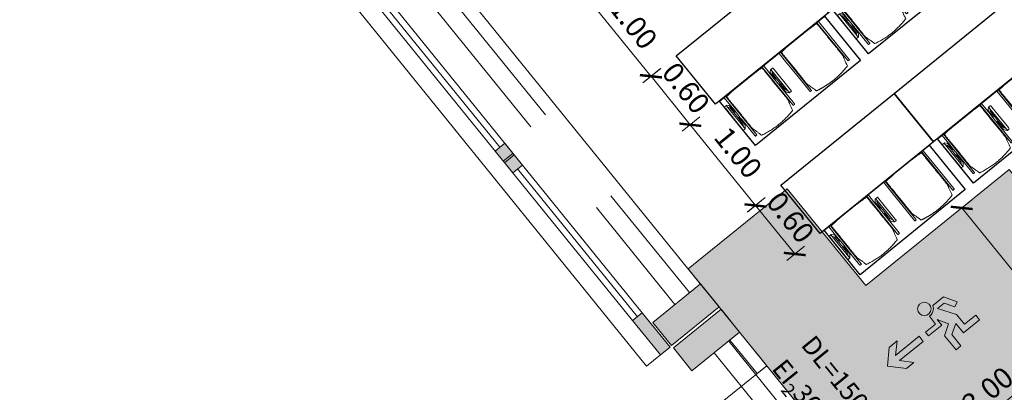
# Model space of a CAD drawing. Extents: x 6167 to 6639, y 343481 to 344008.
# Drawn here: x 6171 to 6181, y 343988 to 343991 of the extents above; entities that cross this region are included whole.
import ezdxf

# ---------------------------------------------------------------- set-up
doc = ezdxf.new("R2010")
doc.units = 0
doc.header["$LTSCALE"] = 4
doc.header["$PDMODE"] = 35
doc.header["$PDSIZE"] = 0.3
doc.linetypes.add('AUSGEZOGEN', pattern=[0])
doc.linetypes.add('DASHED', pattern=[0.75, 0.5, -0.25])
doc.layers.get('0').update_dxf_attribs({"linetype": 'CONTINUOUS', "lineweight": 30})
doc.layers.get('Defpoints').update_dxf_attribs({"linetype": 'CONTINUOUS'})
doc.layers.add('A_00_Hilfskonstruktion', color=30, linetype='CONTINUOUS', lineweight=0, plot=False)
for name, color, linetype, lineweight in [('A_00_UNBESTIMMT', 7, 'CONTINUOUS', 9), ('A_01_Bebauung_Bestand', 7, 'CONTINUOUS', 20), ('A_03_FasVerkl_SN', 7, 'CONTINUOUS', 15), ('A_03_FETÜ_SN', 131, 'CONTINUOUS', 13), ('A_04_Möblierung_Lose', 7, 'CONTINUOUS', 5), ('A_06_DIM_Kotenschnur', 7, 'CONTINUOUS', 5), ('A_06_Rauminfo_Allgemein', 7, 'CONTINUOUS', 0), ('B_04_Symbol_Fluchtwegsmännchen', 7, 'CONTINUOUS', 13)]:
    doc.layers.add(name, color=color, linetype=linetype, lineweight=lineweight)
doc.layers.add('A_06_Solid_Bestand', color=7, linetype='CONTINUOUS', lineweight=0, true_color=0x595959)
doc.layers.add('B_S+V_Schraff_SV', color=7, linetype='CONTINUOUS', lineweight=13, true_color=0xa5e59f, transparency=0.4)
doc.styles.add('G0', font='simplex.shx')
doc.styles.get("Standard").update_dxf_attribs({"font": 'simplex.shx'})
doc.dimstyles.get("Standard").update_dxf_attribs({"dimtxt": 0.2, "dimasz": 0.15, "dimexe": 0.1, "dimexo": 0.0225, "dimgap": 0.09, "dimtad": 1, "dimzin": 0, "dimdsep": 46, "dimtxsty": 'Standard', "dimblk": 'ARCHTICK', "dimcen": 0.09, "dimclrd": 256, "dimclre": 256, "dimadec": 0, "dimazin": 0, "dimtfac": 1, "dimtofl": 0, "dimtmove": 0, "dimatfit": 3, "dimldrblk": 'ARCHTICK', "dimfxl": 0.12, "dimfxlon": 1, "dimtolj": 1, "dimtzin": 0, "dimlwd": 5, "dimlwe": 5, "dimarcsym": 0})

# ---------------------------------------------------------------- blocks, each defined once
blk = doc.blocks.new('_ArchTick')
at = {"color": 0, "linetype": 'ByBlock', "const_width": 0.15}
blk.add_lwpolyline([(-0.5, -0.5), (0.5, 0.5)], dxfattribs=at)
blk = doc.blocks.new('*D256')
at = {"layer": 'A_06_DIM_Kotenschnur', "linetype": 'AUSGEZOGEN', "lineweight": 5, "transparency": 16777216}
for p, q in [((2.8469, 12.729), (2.7369, 12.5385)), ((5.385, 11.1248), (2.7869, 12.6251)), ((5.445, 11.2287), (5.335, 11.0382))]:
    blk.add_line(p, q, dxfattribs=at)
at = {"layer": 'Defpoints', "color": 0, "linetype": 'AUSGEZOGEN', "transparency": 16777216}
for p in [(3.8938, 14.5419), (6.4919, 13.0417), (2.7869, 12.6251)]:
    blk.add_point(p, dxfattribs=at)
at = {"layer": 'A_06_DIM_Kotenschnur', "linetype": 'AUSGEZOGEN', "lineweight": 5, "transparency": 16777216, "xscale": 0.15, "yscale": 0.15, "zscale": 0.15}
for p, rotation in [((2.7869, 12.6251), 149.9947383576842), ((5.385, 11.1248), 329.9947383576842)]:
    blk.add_blockref('_ArchTick', p, dxfattribs=dict(at, rotation=rotation))
at = {"layer": 'A_06_DIM_Kotenschnur', "color": 0, "linetype": 'AUSGEZOGEN', "transparency": 16777216, "insert": (3.9909, 11.7104), "char_height": 0.2, "attachment_point": 5, "rotation": 149.99474}
blk.add_mtext('\\A1;3.00', dxfattribs=at)
blk = doc.blocks.new('B_04_Symbol_Fluchtwegsmännchen1')
at = {"layer": 'B_04_Symbol_Fluchtwegsmännchen', "lineweight": 0, "ltscale": 10, "true_color": 0xff0000}
h = blk.add_hatch(color=1, dxfattribs=at)
h.dxf.hatch_style = 1
h.paths.add_polyline_path([(0.141, 0.026), (0.141, -0.113), (0.461, -0.113), (0.461, -0.024), (0.225, -0.024), (0.217, 0.161, -0.333927), (0.042, 0.278), (-0.213, 0.278), (-0.354, 0.048), (-0.264, 0.001), (-0.15, 0.179), (0.007, 0.179), (-0.196, -0.133), (-0.196, -0.365), (-0.466, -0.365), (-0.466, -0.479), (-0.079, -0.479), (-0.079, -0.25), (0.108, -0.362), (0.108, -0.637), (0.227, -0.637), (0.227, -0.296), (0.029, -0.168)])
h.paths.add_polyline_path([(0.08, 0.329, 1), (0.329, 0.329, 1)])
h.paths.add_polyline_path([(1.414, -0.069), (1.164, 0.183), (0.973, 0.183), (1.17, -0.006), (0.602, -0.006), (0.608, -0.13), (1.171, -0.13), (0.986, -0.328), (1.163, -0.328)])
at = {"layer": 'B_04_Symbol_Fluchtwegsmännchen', "lineweight": 0, "ltscale": 10}
for p, q in [((-0.354, 0.048), (-0.213, 0.278)), ((-0.213, 0.278), (0.042, 0.278)), ((-0.264, 0.001), (-0.354, 0.048)), ((-0.15, 0.179), (-0.264, 0.001)), ((-0.196, -0.133), (0.007, 0.179)), ((0.007, 0.179), (-0.15, 0.179)), ((0.029, -0.168), (0.141, 0.026)), ((0.141, 0.026), (0.141, -0.113)), ((0.225, -0.024), (0.217, 0.161)), ((-0.196, -0.365), (-0.196, -0.133)), ((0.227, -0.296), (0.029, -0.168)), ((0.141, -0.113), (0.461, -0.113)), ((0.461, -0.024), (0.225, -0.024)), ((0.461, -0.113), (0.461, -0.024)), ((-0.466, -0.365), (-0.466, -0.479)), ((-0.466, -0.365), (-0.196, -0.365)), ((-0.079, -0.479), (-0.079, -0.25)), ((-0.079, -0.25), (0.108, -0.362)), ((0.108, -0.362), (0.108, -0.637)), ((0.227, -0.637), (0.227, -0.296)), ((-0.466, -0.479), (-0.079, -0.479)), ((0.108, -0.637), (0.227, -0.637))]:
    blk.add_line(p, q, dxfattribs=at)
blk.add_lwpolyline([(0.602, -0.006), (0.608, -0.13), (1.171, -0.13), (0.986, -0.328), (1.163, -0.328), (1.414, -0.069), (1.164, 0.183), (0.973, 0.183), (1.17, -0.006), (0.602, -0.006)], dxfattribs=at)
blk.add_circle((0.205, 0.329), 0.125, dxfattribs=at)
blk.add_arc((0.207, 0.336), 0.175, 199.2206, 273.0829, dxfattribs=at)
blk = doc.blocks.new('*D257')
at = {"layer": 'A_06_DIM_Kotenschnur', "lineweight": 5, "transparency": 16777216}
for p, q in [((4.0207, 13.8274), (4.2112, 13.7174)), ((2.4394, 10.849), (4.1246, 13.7674)), ((2.3354, 10.909), (2.526, 10.799))]:
    blk.add_line(p, q, dxfattribs=at)
at = {"layer": 'Defpoints', "color": 0, "transparency": 16777216}
for p in [(3.9781, 13.852), (4.1246, 13.7674), (2.293, 10.9335)]:
    blk.add_point(p, dxfattribs=at)
at = {"layer": 'A_06_DIM_Kotenschnur', "lineweight": 5, "transparency": 16777216, "xscale": 0.15, "yscale": 0.15, "zscale": 0.15}
for p, rotation in [((4.1246, 13.7674), 59.99473835768415), ((2.4394, 10.849), 239.9947383576842)]:
    blk.add_blockref('_ArchTick', p, dxfattribs=dict(at, rotation=rotation))
at = {"layer": 'A_06_DIM_Kotenschnur', "color": 0, "transparency": 16777216, "insert": (3.1618, 12.48), "char_height": 0.2, "attachment_point": 5, "rotation": 59.99474}
blk.add_mtext('\\A1;3.37', dxfattribs=at)
blk = doc.blocks.new('*D319')
at = {"layer": 'A_06_DIM_Kotenschnur', "linetype": 'AUSGEZOGEN', "lineweight": 5, "transparency": 16777216}
for p, q in [((6176.923, 343991.6822), (6176.7519, 343991.5439)), ((6177.457, 343990.8298), (6176.8297, 343991.6068)), ((6177.5503, 343990.9052), (6177.3792, 343990.767))]:
    blk.add_line(p, q, dxfattribs=at)
at = {"layer": 'Defpoints', "color": 0, "linetype": 'AUSGEZOGEN', "transparency": 16777216}
for p in [(6177.0726, 343991.803), (6176.8297, 343991.6068), (6178.1607, 343991.398)]:
    blk.add_point(p, dxfattribs=at)
at = {"layer": 'A_06_DIM_Kotenschnur', "linetype": 'AUSGEZOGEN', "lineweight": 5, "transparency": 16777216, "xscale": 0.15, "yscale": 0.15, "zscale": 0.15}
for p, rotation in [((6176.8297, 343991.6068), 128.9176323819566), ((6177.457, 343990.8298), 308.9176323819565)]:
    blk.add_blockref('_ArchTick', p, dxfattribs=dict(at, rotation=rotation))
at = {"layer": 'A_06_DIM_Kotenschnur', "color": 0, "linetype": 'AUSGEZOGEN', "transparency": 16777216, "insert": (6177.2911, 343991.3377), "char_height": 0.2, "attachment_point": 5, "rotation": 308.91763}
blk.add_mtext('\\A1;1.00', dxfattribs=at)
blk = doc.blocks.new('Stuhl (mL) GR')
at = {"layer": 'A_04_Möblierung_Lose', "linetype": 'Continuous'}
for p, q in [((-24.36, 47.78), (-24.39, 47.39)), ((-22.84, 47.98), (-24.16, 47.98)), ((-24.16, 47.98), (-24.16, 47.97)), ((-22.84, 47.98), (-22.84, 47.97)), ((-22.61, 47.39), (-22.64, 47.78)), ((22.64, 47.78), (22.61, 47.39)), ((24.16, 47.98), (22.84, 47.98)), ((22.84, 47.98), (22.84, 47.97)), ((24.16, 47.98), (24.16, 47.97)), ((24.39, 47.39), (24.36, 47.78)), ((-24.4, 27.96), (-24.4, 47.35)), ((-22.6, 47.35), (-22.6, 27.96)), ((-22, 40.62), (-22, 39.8)), ((22, 40.71), (22, 39.9)), ((22.6, 0.44), (22.6, 47.35)), ((24.4, 47.35), (24.4, 27.96)), ((-29.9, 34.68), (-29.9, 36.09)), ((-29.9, 9.47), (-29.9, 34.68)), ((-27.55, 36.26), (-29.77, 36.26)), ((-27.6, 34.68), (-27.6, 36.2)), ((-27.6, 9.47), (-27.6, 34.68)), ((-27.34, 33.18), (-27.6, 33.44)), ((-27.24, 36.04), (-25.56, 33.97)), ((-26.2, 26.52), (-26.45, 31.41)), ((-25.1, 32.79), (-25.1, 24.2)), ((25.1, 32.79), (25.1, 31.93)), ((25.1, 31.93), (25.1, 24.2)), ((27.24, 36.04), (25.56, 33.97)), ((26.2, 26.52), (26.45, 31.41)), ((27.34, 33.18), (27.6, 33.44)), ((29.77, 36.26), (27.55, 36.26)), ((27.6, 34.68), (27.6, 36.2)), ((27.6, 9.47), (27.6, 34.68)), ((29.9, 34.68), (29.9, 36.09)), ((29.9, 9.47), (29.9, 34.68)), ((-26.2, 24.2), (-26.2, 26.52)), ((-26.2, 15.3), (-26.2, 24.2)), ((-25.1, 24.2), (-25.1, 24)), ((-25.1, 24), (-25.1, 23.93)), ((-24.8, 23.63), (-24.4, 23.63)), ((-24.4, 25.51), (-24.4, 27.96)), ((-24.4, 15.98), (-24.4, 25.51)), ((-22.6, 27.96), (-22.6, 0.44)), ((24.4, 27.96), (24.4, 25.51)), ((24.4, 25.51), (24.4, 15.98)), ((24.8, 23.63), (24.4, 23.63)), ((25.1, 24.2), (25.1, 24)), ((25.1, 24), (25.1, 23.93)), ((26.2, 24.2), (26.2, 26.52)), ((26.2, 24), (26.2, 24.2)), ((26.2, 15.3), (26.2, 24)), ((-27.6, 9.79), (-27.34, 9.99)), ((-26.45, 11.41), (-26.2, 15.3)), ((-25.1, 17.38), (-25.1, 17.33)), ((-25.1, 17.33), (-25.1, 17.17)), ((-25.1, 17.17), (-25.1, 10.99)), ((-25.1, 10.99), (-25.1, 10.09)), ((-24.8, 17.68), (-24.4, 17.68)), ((-24.4, 12.57), (-24.4, 15.98)), ((-24.4, 0.44), (-24.4, 12.57)), ((24.8, 17.68), (24.4, 17.68)), ((24.4, 15.98), (24.4, 12.57)), ((24.4, 12.57), (24.4, 0.44)), ((25.1, 17.38), (25.1, 17.17)), ((25.1, 17.17), (25.1, 10.99)), ((25.1, 10.99), (25.1, 10.09)), ((26.45, 11.41), (26.2, 15.3)), ((27.6, 9.79), (27.34, 9.99)), ((-29.9, 7.85), (-29.9, 9.47)), ((-29.58, 7.45), (-27.42, 7.45)), ((-27.6, 7.67), (-27.6, 9.47)), ((-25.56, 9.14), (-27.16, 7.57)), ((-24.39, 0.38), (-24.37, 0.24)), ((-24.17, 0.06), (-24.17, 0.07)), ((-24.17, 0.06), (-22.83, 0.06)), ((-22.83, 0.06), (-22.83, 0.07)), ((-22.63, 0.24), (-22.61, 0.38)), ((22.61, 0.38), (22.63, 0.24)), ((22.83, 0.06), (22.83, 0.07)), ((22.83, 0.06), (24.17, 0.06)), ((24.17, 0.06), (24.17, 0.07)), ((24.37, 0.24), (24.39, 0.38)), ((25.56, 9.14), (27.16, 7.57)), ((27.42, 7.45), (29.58, 7.45)), ((27.6, 7.67), (27.6, 9.47)), ((29.9, 7.85), (29.9, 9.47))]:
    blk.add_line(p, q, dxfattribs=at)
at = {"layer": 'A_04_Möblierung_Lose'}
for points in [[(-24.39, 47.39), (-24.4, 47.35)], [(-22.61, 47.39), (-22.6, 47.35)], [(22.61, 47.39), (22.6, 47.35)], [(24.4, 47.35), (24.39, 47.39)], [(-24.39, 0.38), (-24.4, 0.44)], [(-22.61, 0.38), (-22.6, 0.44)], [(22.6, 0.44), (22.61, 0.38)], [(24.39, 0.38), (24.4, 0.44)]]:
    blk.add_lwpolyline(points, dxfattribs=at)
at = {"layer": 'A_04_Möblierung_Lose', "linetype": 'Continuous'}
for centre, major_axis, ratio, start_param, end_param in [((-27.52, 34.46), (0.11, -1.8), 0.412192, 2.618158, 2.867609), ((-34.45, 31.3), (8, 0), 0.513216, 0.026437, 0.475695), ((-31.1, 32.79), (6, 0), 0.513216, 0, 0.394791), ((31.1, 32.79), (6, 0), 0.513216, 2.746802, 3.141593), ((34.45, 31.3), (8, 0), 0.513216, 2.665897, 3.115155), ((27.52, 34.46), (0.11, 1.8), 0.412192, 0.273984, 0.523435), ((-24.8, 23.93), (0.3, 0), 0.992397, 3.141593, 4.712389), ((24.8, 23.93), (-0.3, 0), 0.992397, 1.570796, 3.141593), ((-34.45, 11.49), (8, 0), 0.409378, 5.80749, 6.256748), ((-31.1, 10.09), (6, 0), 0.409378, 5.888394, 6.283185), ((-24.8, 17.38), (-0.3, 0), 0.992397, 4.712389, 6.283185), ((24.8, 17.38), (0.3, 0), 0.992397, 0, 1.570796), ((31.1, 10.09), (6, 0), 0.409378, 3.141593, 3.536384), ((34.45, 11.49), (8, 0), 0.409378, 3.16803, 3.617288), ((-29.69, 9.25), (0.15, -1.8), 0.508472, 6.169443, 6.239649), ((-27.52, 9.25), (0.11, -1.8), 0.412192, 6.259426, 6.626764), ((27.52, 9.25), (0.11, 1.8), 0.412192, 2.798014, 3.165352), ((29.69, 9.25), (0.15, 1.8), 0.508472, 3.185129, 3.255335)]:
    blk.add_ellipse(centre, major_axis=major_axis, ratio=ratio, start_param=start_param, end_param=end_param, dxfattribs=at)
for points in [[(-24.16, 47.97), (-24.17, 47.97), (-24.19, 47.97), (-24.21, 47.96), (-24.24, 47.95), (-24.27, 47.94), (-24.29, 47.92), (-24.31, 47.9), (-24.33, 47.88), (-24.34, 47.85), (-24.35, 47.83), (-24.36, 47.8), (-24.36, 47.78), (-24.36, 47.77)], [(-22.64, 47.77), (-22.64, 47.78), (-22.64, 47.8), (-22.65, 47.83), (-22.66, 47.85), (-22.67, 47.88), (-22.69, 47.9), (-22.71, 47.92), (-22.73, 47.94), (-22.76, 47.95), (-22.79, 47.96), (-22.81, 47.97), (-22.83, 47.97), (-22.84, 47.97)], [(22.84, 47.97), (22.83, 47.97), (22.81, 47.97), (22.79, 47.96), (22.76, 47.95), (22.73, 47.94), (22.71, 47.92), (22.69, 47.9), (22.67, 47.88), (22.66, 47.85), (22.65, 47.83), (22.64, 47.8), (22.64, 47.78), (22.64, 47.77)], [(24.36, 47.77), (24.36, 47.78), (24.36, 47.8), (24.35, 47.83), (24.34, 47.85), (24.33, 47.88), (24.31, 47.9), (24.29, 47.92), (24.27, 47.94), (24.24, 47.95), (24.21, 47.96), (24.19, 47.97), (24.17, 47.97), (24.16, 47.97)], [(-27.6, 36.2), (-27.6, 36.28), (-27.54, 36.28), (-27.42, 36.2)], [(27.6, 36.2), (27.6, 36.28), (27.54, 36.28), (27.42, 36.2)], [(-27.42, 7.45), (-27.54, 7.45), (-27.6, 7.52), (-27.6, 7.67)], [(-24.37, 0.27), (-24.37, 0.26), (-24.37, 0.24), (-24.36, 0.21), (-24.35, 0.18), (-24.34, 0.16), (-24.32, 0.13), (-24.3, 0.11), (-24.28, 0.1), (-24.25, 0.08), (-24.22, 0.07), (-24.2, 0.07), (-24.18, 0.07), (-24.17, 0.07)], [(-22.83, 0.07), (-22.82, 0.07), (-22.8, 0.07), (-22.77, 0.07), (-22.75, 0.08), (-22.72, 0.1), (-22.7, 0.11), (-22.68, 0.13), (-22.66, 0.16), (-22.65, 0.18), (-22.64, 0.21), (-22.63, 0.24), (-22.63, 0.26), (-22.63, 0.27)], [(22.63, 0.27), (22.63, 0.26), (22.63, 0.24), (22.64, 0.21), (22.65, 0.18), (22.66, 0.16), (22.68, 0.13), (22.7, 0.11), (22.72, 0.1), (22.75, 0.08), (22.78, 0.07), (22.8, 0.07), (22.82, 0.07), (22.83, 0.07)], [(24.17, 0.07), (24.18, 0.07), (24.2, 0.07), (24.23, 0.07), (24.25, 0.08), (24.28, 0.1), (24.3, 0.11), (24.32, 0.13), (24.34, 0.16), (24.35, 0.18), (24.36, 0.21), (24.37, 0.24), (24.37, 0.26), (24.37, 0.27)], [(27.42, 7.45), (27.54, 7.45), (27.6, 7.52), (27.6, 7.67)]]:
    blk.add_open_spline(points, degree=3, dxfattribs=at)
for points, knots in [([(-19.18, 50.99), (-19.42, 49.97), (-19.66, 48.92), (-20.14, 46.93), (-20.38, 45.97), (-20.85, 44.26), (-21.08, 43.5), (-21.37, 42.63), (-21.42, 42.47), (-21.51, 42.23), (-21.54, 42.16), (-21.59, 42.02), (-21.62, 41.96), (-21.68, 41.83), (-21.7, 41.76), (-21.76, 41.57), (-21.79, 41.45), (-21.88, 41.09), (-21.94, 40.92), (-22, 40.62)], [0, 0, 0, 0, 0.25, 0.25, 0.5, 0.5, 0.75, 0.75, 0.8125, 0.8125, 0.84375, 0.84375, 0.875, 0.875, 0.90625, 0.90625, 0.9375, 0.9375, 1, 1, 1, 1]), ([(-19.18, 50.99), (-19.18, 51), (-19.17, 51.01), (-19.14, 51.04), (-19.13, 51.05), (-19.08, 51.07), (-19.06, 51.08), (-19, 51.11), (-18.97, 51.12), (-18.92, 51.13), (-18.91, 51.13), (-18.9, 51.14)], [0, 0, 0, 0, 0.224004, 0.224004, 0.447802, 0.447802, 0.675436, 0.675436, 0.911307, 0.911307, 1, 1, 1, 1]), ([(18.89, 51.27), (17.34, 51.65), (15.79, 51.96), (12.65, 52.5), (11.08, 52.72), (7.92, 53.08), (6.34, 53.22), (3.16, 53.43), (1.57, 53.5), (-1.6, 53.48), (-3.19, 53.4), (-6.36, 53.17), (-7.95, 53.02), (-11.1, 52.64), (-12.67, 52.41), (-15.8, 51.85), (-17.35, 51.53), (-18.9, 51.14)], [0, 0, 0, 0, 0.125, 0.125, 0.25, 0.25, 0.375, 0.375, 0.5, 0.5, 0.625, 0.625, 0.75, 0.75, 0.875, 0.875, 1, 1, 1, 1]), ([(18.89, 51.27), (18.92, 51.26), (18.95, 51.26), (19, 51.24), (19.03, 51.23), (19.09, 51.2), (19.11, 51.19), (19.15, 51.17), (19.16, 51.16), (19.17, 51.14), (19.17, 51.14), (19.17, 51.13)], [0, 0, 0, 0, 0.185773, 0.185773, 0.427403, 0.427403, 0.668474, 0.668474, 0.90083, 0.90083, 1, 1, 1, 1]), ([(22, 40.71), (21.94, 41.04), (21.88, 41.23), (21.79, 41.58), (21.76, 41.7), (21.7, 41.89), (21.67, 41.96), (21.62, 42.08), (21.59, 42.13), (21.54, 42.27), (21.51, 42.34), (21.42, 42.58), (21.37, 42.75), (21.08, 43.63), (20.85, 44.38), (20.14, 46.95), (19.66, 49.11), (19.17, 51.13)], [0, 0, 0, 0, 0.0625, 0.0625, 0.09375, 0.09375, 0.125, 0.125, 0.15625, 0.15625, 0.1875, 0.1875, 0.25, 0.25, 0.5, 0.5, 1, 1, 1, 1]), ([(-22, 39.8), (-22, 39.68), (-22, 39.54), (-22, 39.17), (-22, 38.94), (-22, 38.38), (-22, 38.04), (-22, 37.31), (-22, 36.89), (-22, 36.04), (-22, 35.61), (-22, 34.76), (-22, 34.33), (-22, 33.05), (-22, 32.2), (-22, 27.95), (-22, 24.55), (-22, 19.45), (-22, 17.76), (-22, 14.36), (-22, 12.67), (-22, 10.12), (-22, 9.27), (-22, 7.57), (-22, 6.72), (-22, 5.45), (-22, 5.02), (-22, 4.16), (-22, 3.73), (-22, 3.12), (-22, 2.92), (-22, 2.53), (-22, 2.33), (-22, 1.77), (-22, 1.43), (-22, 1.12)], [0, 0, 0, 0, 0.03125, 0.03125, 0.0625, 0.0625, 0.09375, 0.09375, 0.125, 0.125, 0.15625, 0.15625, 0.1875, 0.1875, 0.25, 0.25, 0.5, 0.5, 0.625, 0.625, 0.75, 0.75, 0.8125, 0.8125, 0.875, 0.875, 0.90625, 0.90625, 0.9375, 0.9375, 0.953125, 0.953125, 0.96875, 0.96875, 1, 1, 1, 1]), ([(22, 1.12), (22, 1.43), (22, 1.77), (22, 2.33), (22, 2.52), (22, 2.92), (22, 3.12), (22, 3.73), (22, 4.16), (22, 5.02), (22, 5.44), (22, 7.57), (22, 9.27), (22, 12.66), (22, 14.35), (22, 17.74), (22, 19.44), (22, 22.83), (22, 24.53), (22, 27.07), (22, 27.92), (22, 29.61), (22, 30.46), (22, 32.16), (22, 33.01), (22, 34.28), (22, 34.71), (22, 35.56), (22, 35.99), (22, 36.83), (22, 37.25), (22, 38.01), (22, 38.35), (22, 38.95), (22, 39.2), (22, 39.61), (22, 39.77), (22, 39.9)], [0, 0, 0, 0, 0.03125, 0.03125, 0.046875, 0.046875, 0.0625, 0.0625, 0.09375, 0.09375, 0.125, 0.125, 0.25, 0.25, 0.375, 0.375, 0.5, 0.5, 0.625, 0.625, 0.6875, 0.6875, 0.75, 0.75, 0.8125, 0.8125, 0.84375, 0.84375, 0.875, 0.875, 0.90625, 0.90625, 0.9375, 0.9375, 0.96875, 0.96875, 1, 1, 1, 1]), ([(-29.78, 36.26), (-29.8, 36.26), (-29.82, 36.26), (-29.88, 36.22), (-29.9, 36.17), (-29.9, 36.09)], [0, 0, 0, 0, 0.288851, 0.288851, 1, 1, 1, 1]), ([(29.78, 36.26), (29.8, 36.26), (29.82, 36.26), (29.88, 36.22), (29.9, 36.17), (29.9, 36.09)], [0, 0, 0, 0, 0.288851, 0.288851, 1, 1, 1, 1]), ([(-29.9, 7.85), (-29.9, 7.73), (-29.88, 7.64), (-29.8, 7.5), (-29.73, 7.46), (-29.64, 7.45)], [0, 0, 0, 0, 0.5, 0.5, 1, 1, 1, 1]), ([(-22, 1.12), (-22, 1.1), (-21.99, 1.08), (-21.97, 1.03), (-21.96, 1.01), (-21.91, 0.97), (-21.89, 0.96), (-21.83, 0.93), (-21.8, 0.92), (-21.76, 0.92), (-21.75, 0.91), (-21.74, 0.91)], [0, 0, 0, 0, 0.234724, 0.234724, 0.469461, 0.469461, 0.704013, 0.704013, 0.938475, 0.938475, 1, 1, 1, 1]), ([(-21.74, 0.91), (-19.94, 0.74), (-18.13, 0.63), (-14.51, 0.41), (-12.7, 0.33), (-9.08, 0.17), (-7.27, 0.09), (-3.63, 0), (-1.82, 0), (1.82, 0), (3.64, 0), (7.27, 0.09), (9.08, 0.17), (12.71, 0.33), (14.52, 0.42), (17.23, 0.58), (18.13, 0.64), (19.94, 0.76), (20.84, 0.83), (21.74, 0.91)], [0, 0, 0, 0, 0.125, 0.125, 0.25, 0.25, 0.375, 0.375, 0.5, 0.5, 0.625, 0.625, 0.75, 0.75, 0.875, 0.875, 0.9375, 0.9375, 1, 1, 1, 1]), ([(21.74, 0.91), (21.77, 0.92), (21.81, 0.92), (21.87, 0.94), (21.89, 0.96), (21.94, 0.99), (21.96, 1.01), (21.99, 1.06), (22, 1.08), (22, 1.11), (22, 1.12), (22, 1.12)], [0, 0, 0, 0, 0.234448, 0.234448, 0.468896, 0.468896, 0.703347, 0.703347, 0.937838, 0.937838, 1, 1, 1, 1]), ([(29.9, 7.85), (29.9, 7.73), (29.88, 7.64), (29.8, 7.5), (29.73, 7.46), (29.64, 7.45)], [0, 0, 0, 0, 0.5, 0.5, 1, 1, 1, 1])]:
    blk.add_open_spline(points, degree=3, knots=knots, dxfattribs=at)
blk = doc.blocks.new('Stuhl (oL) GR')
at = {"linetype": 'Continuous'}
for p, q in [((-24.4, 27.96), (-24.4, 47.35)), ((-24.36, 47.79), (-24.39, 47.39)), ((-22.84, 47.98), (-24.16, 47.98)), ((-24.16, 47.98), (-24.16, 47.98)), ((-22.84, 47.98), (-22.84, 47.98)), ((22.6, 27.96), (22.6, 47.35)), ((22.64, 47.79), (22.61, 47.39)), ((24.16, 47.98), (22.84, 47.98)), ((22.84, 47.98), (22.84, 47.98)), ((24.16, 47.98), (24.16, 47.98)), ((24.39, 47.39), (24.36, 47.79)), ((-22, 40.62), (-22, 39.8)), ((22, 40.71), (22, 39.9)), ((-24.4, 12.58), (-24.4, 27.96)), ((22.6, 0.44), (22.6, 27.96)), ((24.4, 27.96), (24.4, 0.44)), ((-24.4, 0.44), (-24.4, 12.58)), ((-24.39, 0.39), (-24.37, 0.25)), ((-24.17, 0.07), (-22.83, 0.07)), ((-24.17, 0.07), (-24.17, 0.07)), ((-22.83, 0.07), (-22.83, 0.07)), ((22.61, 0.39), (22.63, 0.25)), ((22.83, 0.07), (24.17, 0.07)), ((22.83, 0.07), (22.83, 0.07)), ((24.17, 0.07), (24.17, 0.07)), ((24.37, 0.25), (24.39, 0.39))]:
    blk.add_line(p, q, dxfattribs=at)
blk.add_lwpolyline([(-24.39, 47.39), (-24.4, 47.35)])
for points in [[(-22.64, 47.79), (-22.61, 47.39), (-22.6, 47.35), (-22.6, 27.96), (-22.6, 0.44), (-22.61, 0.39), (-22.63, 0.25)], [(18.89, 51.27), (18.6, 51.34), (18.31, 51.41), (18.02, 51.48), (17.73, 51.54), (17.44, 51.61), (17.15, 51.67), (16.86, 51.73), (16.56, 51.79), (16.27, 51.85), (15.98, 51.91), (15.69, 51.96), (15.39, 52.02), (15.1, 52.07), (14.81, 52.12), (14.51, 52.18), (14.22, 52.23), (13.93, 52.28), (13.63, 52.33), (13.34, 52.37), (13.04, 52.42), (12.75, 52.47), (12.46, 52.51), (12.16, 52.56), (11.87, 52.6), (11.57, 52.64), (11.28, 52.68), (10.98, 52.72), (10.69, 52.76), (10.39, 52.79), (10.09, 52.83), (9.8, 52.87), (9.5, 52.9), (9.21, 52.93), (8.91, 52.97), (8.61, 53), (8.32, 53.03), (8.02, 53.06), (7.72, 53.09), (7.43, 53.11), (7.13, 53.14), (6.83, 53.17), (6.53, 53.19), (6.24, 53.22), (5.94, 53.24), (5.64, 53.26), (5.34, 53.28), (5.05, 53.31), (4.75, 53.33), (4.45, 53.35), (4.15, 53.36), (3.85, 53.38), (3.56, 53.4), (3.26, 53.41), (2.96, 53.43), (2.66, 53.44), (2.37, 53.45), (2.07, 53.46), (1.77, 53.47), (1.47, 53.48), (1.18, 53.48), (0.88, 53.49), (0.58, 53.49), (0.28, 53.49), (-0.01, 53.49), (-0.31, 53.49), (-0.61, 53.48), (-0.91, 53.48), (-1.2, 53.47), (-1.5, 53.46), (-1.8, 53.45), (-2.1, 53.44), (-2.39, 53.43), (-2.69, 53.41), (-2.99, 53.4), (-3.29, 53.38), (-3.58, 53.36), (-3.88, 53.35), (-4.18, 53.33), (-4.48, 53.31), (-4.77, 53.29), (-5.07, 53.26), (-5.37, 53.24), (-5.67, 53.22), (-5.96, 53.19), (-6.26, 53.17), (-6.56, 53.14), (-6.86, 53.12), (-7.15, 53.09), (-7.45, 53.06), (-7.75, 53.03), (-8.04, 53), (-8.34, 52.97), (-8.64, 52.94), (-8.93, 52.9), (-9.23, 52.87), (-9.52, 52.83), (-9.82, 52.8), (-10.12, 52.76), (-10.41, 52.72), (-10.71, 52.68), (-11, 52.64), (-11.3, 52.6), (-11.59, 52.56), (-11.89, 52.52), (-12.18, 52.47), (-12.47, 52.43), (-12.77, 52.38), (-13.06, 52.33), (-13.36, 52.28), (-13.65, 52.23), (-13.94, 52.18), (-14.24, 52.13), (-14.53, 52.08), (-14.82, 52.02), (-15.11, 51.97), (-15.41, 51.91), (-15.7, 51.86), (-15.99, 51.8), (-16.28, 51.74), (-16.57, 51.68), (-16.86, 51.61), (-17.16, 51.55), (-17.45, 51.48), (-17.74, 51.42), (-18.03, 51.35), (-18.32, 51.28), (-18.61, 51.21), (-18.9, 51.14)], [(22.61, 47.39), (22.6, 47.35)], [(24.39, 47.39), (24.4, 47.35)], [(24.4, 47.35), (24.4, 27.96)], [(-24.39, 0.39), (-24.4, 0.44)], [(22.61, 0.39), (22.6, 0.44)], [(24.39, 0.39), (24.4, 0.44)]]:
    blk.add_lwpolyline(points, dxfattribs=at)
for points in [[(-24.16, 47.98), (-24.17, 47.98), (-24.19, 47.97), (-24.21, 47.97), (-24.24, 47.96), (-24.27, 47.95), (-24.29, 47.93), (-24.31, 47.91), (-24.33, 47.89), (-24.34, 47.86), (-24.35, 47.83), (-24.36, 47.81), (-24.36, 47.79), (-24.36, 47.78)], [(-22.64, 47.78), (-22.64, 47.79), (-22.64, 47.81), (-22.65, 47.83), (-22.66, 47.86), (-22.67, 47.89), (-22.69, 47.91), (-22.71, 47.93), (-22.73, 47.95), (-22.76, 47.96), (-22.79, 47.97), (-22.81, 47.97), (-22.83, 47.98), (-22.84, 47.98)], [(22.84, 47.98), (22.83, 47.98), (22.81, 47.97), (22.79, 47.97), (22.76, 47.96), (22.73, 47.95), (22.71, 47.93), (22.69, 47.91), (22.67, 47.89), (22.66, 47.86), (22.65, 47.83), (22.64, 47.81), (22.64, 47.79), (22.64, 47.78)], [(24.36, 47.78), (24.36, 47.79), (24.36, 47.81), (24.35, 47.83), (24.34, 47.86), (24.33, 47.89), (24.31, 47.91), (24.29, 47.93), (24.27, 47.95), (24.24, 47.96), (24.21, 47.97), (24.19, 47.97), (24.17, 47.98), (24.16, 47.98)], [(-24.37, 0.27), (-24.37, 0.26), (-24.37, 0.24), (-24.36, 0.22), (-24.35, 0.19), (-24.34, 0.16), (-24.32, 0.14), (-24.3, 0.12), (-24.28, 0.1), (-24.25, 0.09), (-24.22, 0.08), (-24.2, 0.07), (-24.18, 0.07), (-24.17, 0.07)], [(-22.83, 0.07), (-22.82, 0.07), (-22.8, 0.07), (-22.77, 0.08), (-22.75, 0.09), (-22.72, 0.1), (-22.7, 0.12), (-22.68, 0.14), (-22.66, 0.16), (-22.65, 0.19), (-22.64, 0.22), (-22.63, 0.24), (-22.63, 0.26), (-22.63, 0.27)], [(22.63, 0.27), (22.63, 0.26), (22.63, 0.24), (22.64, 0.22), (22.65, 0.19), (22.66, 0.16), (22.68, 0.14), (22.7, 0.12), (22.72, 0.1), (22.75, 0.09), (22.78, 0.08), (22.8, 0.07), (22.82, 0.07), (22.83, 0.07)], [(24.17, 0.07), (24.18, 0.07), (24.2, 0.07), (24.23, 0.08), (24.25, 0.09), (24.28, 0.1), (24.3, 0.12), (24.32, 0.14), (24.34, 0.16), (24.35, 0.19), (24.36, 0.22), (24.37, 0.24), (24.37, 0.26), (24.37, 0.27)]]:
    blk.add_open_spline(points, degree=3, dxfattribs=at)
for points, knots in [([(-19.18, 50.99), (-19.42, 49.97), (-19.66, 48.92), (-20.14, 46.93), (-20.38, 45.97), (-20.85, 44.26), (-21.08, 43.5), (-21.37, 42.63), (-21.42, 42.47), (-21.51, 42.23), (-21.54, 42.16), (-21.59, 42.02), (-21.62, 41.96), (-21.68, 41.83), (-21.7, 41.76), (-21.76, 41.57), (-21.79, 41.45), (-21.88, 41.09), (-21.94, 40.92), (-22, 40.62)], [0, 0, 0, 0, 0.25, 0.25, 0.5, 0.5, 0.75, 0.75, 0.8125, 0.8125, 0.84375, 0.84375, 0.875, 0.875, 0.90625, 0.90625, 0.9375, 0.9375, 1, 1, 1, 1]), ([(-19.18, 50.99), (-19.18, 51), (-19.17, 51.01), (-19.14, 51.04), (-19.13, 51.05), (-19.08, 51.07), (-19.06, 51.08), (-19, 51.11), (-18.97, 51.12), (-18.92, 51.13), (-18.91, 51.13), (-18.9, 51.14)], [0, 0, 0, 0, 0.224004, 0.224004, 0.447802, 0.447802, 0.675436, 0.675436, 0.911307, 0.911307, 1, 1, 1, 1]), ([(18.89, 51.27), (18.92, 51.26), (18.95, 51.26), (19, 51.24), (19.03, 51.23), (19.09, 51.2), (19.11, 51.19), (19.15, 51.17), (19.16, 51.16), (19.17, 51.14), (19.17, 51.14), (19.17, 51.13)], [0, 0, 0, 0, 0.185773, 0.185773, 0.427403, 0.427403, 0.668474, 0.668474, 0.90083, 0.90083, 1, 1, 1, 1]), ([(22, 40.71), (21.94, 41.04), (21.88, 41.23), (21.79, 41.58), (21.76, 41.7), (21.7, 41.89), (21.67, 41.96), (21.62, 42.08), (21.59, 42.13), (21.54, 42.27), (21.51, 42.34), (21.42, 42.58), (21.37, 42.75), (21.08, 43.63), (20.85, 44.38), (20.14, 46.95), (19.66, 49.11), (19.17, 51.13)], [0, 0, 0, 0, 0.0625, 0.0625, 0.09375, 0.09375, 0.125, 0.125, 0.15625, 0.15625, 0.1875, 0.1875, 0.25, 0.25, 0.5, 0.5, 1, 1, 1, 1]), ([(-22, 39.8), (-22, 39.68), (-22, 39.54), (-22, 39.17), (-22, 38.94), (-22, 38.38), (-22, 38.04), (-22, 37.31), (-22, 36.89), (-22, 36.04), (-22, 35.61), (-22, 34.76), (-22, 34.33), (-22, 33.05), (-22, 32.2), (-22, 27.95), (-22, 24.55), (-22, 19.45), (-22, 17.76), (-22, 14.36), (-22, 12.67), (-22, 10.12), (-22, 9.27), (-22, 7.57), (-22, 6.72), (-22, 5.45), (-22, 5.02), (-22, 4.16), (-22, 3.73), (-22, 3.12), (-22, 2.92), (-22, 2.53), (-22, 2.33), (-22, 1.77), (-22, 1.43), (-22, 1.12)], [0, 0, 0, 0, 0.03125, 0.03125, 0.0625, 0.0625, 0.09375, 0.09375, 0.125, 0.125, 0.15625, 0.15625, 0.1875, 0.1875, 0.25, 0.25, 0.5, 0.5, 0.625, 0.625, 0.75, 0.75, 0.8125, 0.8125, 0.875, 0.875, 0.90625, 0.90625, 0.9375, 0.9375, 0.953125, 0.953125, 0.96875, 0.96875, 1, 1, 1, 1]), ([(22, 1.12), (22, 1.43), (22, 1.77), (22, 2.33), (22, 2.52), (22, 2.92), (22, 3.12), (22, 3.73), (22, 4.16), (22, 5.02), (22, 5.44), (22, 7.57), (22, 9.27), (22, 12.66), (22, 14.35), (22, 17.74), (22, 19.44), (22, 22.83), (22, 24.53), (22, 27.07), (22, 27.92), (22, 29.61), (22, 30.46), (22, 32.16), (22, 33.01), (22, 34.28), (22, 34.71), (22, 35.56), (22, 35.99), (22, 36.83), (22, 37.25), (22, 38.01), (22, 38.35), (22, 38.95), (22, 39.2), (22, 39.61), (22, 39.77), (22, 39.9)], [0, 0, 0, 0, 0.03125, 0.03125, 0.046875, 0.046875, 0.0625, 0.0625, 0.09375, 0.09375, 0.125, 0.125, 0.25, 0.25, 0.375, 0.375, 0.5, 0.5, 0.625, 0.625, 0.6875, 0.6875, 0.75, 0.75, 0.8125, 0.8125, 0.84375, 0.84375, 0.875, 0.875, 0.90625, 0.90625, 0.9375, 0.9375, 0.96875, 0.96875, 1, 1, 1, 1]), ([(-22, 1.12), (-22, 1.1), (-21.99, 1.08), (-21.97, 1.03), (-21.96, 1.01), (-21.91, 0.97), (-21.89, 0.96), (-21.83, 0.93), (-21.8, 0.92), (-21.76, 0.92), (-21.75, 0.91), (-21.74, 0.91)], [0, 0, 0, 0, 0.234724, 0.234724, 0.469461, 0.469461, 0.704013, 0.704013, 0.938475, 0.938475, 1, 1, 1, 1]), ([(-21.74, 0.91), (-19.94, 0.74), (-18.13, 0.63), (-14.51, 0.41), (-12.7, 0.33), (-9.08, 0.17), (-7.27, 0.09), (-3.63, 0), (-1.82, 0), (1.82, 0), (3.64, 0), (7.27, 0.09), (9.08, 0.17), (12.71, 0.33), (14.52, 0.42), (17.23, 0.58), (18.13, 0.64), (19.94, 0.76), (20.84, 0.83), (21.74, 0.91)], [0, 0, 0, 0, 0.125, 0.125, 0.25, 0.25, 0.375, 0.375, 0.5, 0.5, 0.625, 0.625, 0.75, 0.75, 0.875, 0.875, 0.9375, 0.9375, 1, 1, 1, 1]), ([(21.74, 0.91), (21.77, 0.92), (21.81, 0.92), (21.87, 0.94), (21.89, 0.96), (21.94, 0.99), (21.96, 1.01), (21.99, 1.06), (22, 1.08), (22, 1.11), (22, 1.12), (22, 1.12)], [0, 0, 0, 0, 0.234448, 0.234448, 0.468896, 0.468896, 0.703347, 0.703347, 0.937838, 0.937838, 1, 1, 1, 1])]:
    blk.add_open_spline(points, degree=3, knots=knots, dxfattribs=at)
blk = doc.blocks.new('*U66')
at = {"layer": 'A_04_Möblierung_Lose', "color": 30, "lineweight": -3, "true_color": 0xff8c1a}
for points in [[(5, 60), (135, 60), (135, 115), (5, 115)], [(0, 0), (140, 0), (140, 60), (0, 60)]]:
    blk.add_lwpolyline(points, close=True, dxfattribs=at)
at = {"layer": 'A_04_Möblierung_Lose'}
for name, p in [('Stuhl (mL) GR', (34.9, 59.94)), ('Stuhl (oL) GR', (102.7, 59.93))]:
    blk.add_blockref(name, p, dxfattribs=at)
blk = doc.blocks.new('*D314')
at = {"layer": 'A_06_DIM_Kotenschnur', "linetype": 'AUSGEZOGEN', "lineweight": 5, "transparency": 16777216}
for p, q in [((6177.9297, 343990.4392), (6177.7586, 343990.301)), ((6178.4637, 343989.5869), (6177.8364, 343990.3639)), ((6178.557, 343989.6623), (6178.3859, 343989.5241))]:
    blk.add_line(p, q, dxfattribs=at)
at = {"layer": 'Defpoints', "color": 0, "linetype": 'AUSGEZOGEN', "transparency": 16777216}
for p in [(6178.0794, 343990.56), (6177.8364, 343990.3639), (6179.1674, 343990.1551)]:
    blk.add_point(p, dxfattribs=at)
at = {"layer": 'A_06_DIM_Kotenschnur', "linetype": 'AUSGEZOGEN', "lineweight": 5, "transparency": 16777216, "xscale": 0.15, "yscale": 0.15, "zscale": 0.15}
for p, rotation in [((6177.8364, 343990.3639), 128.9176323819566), ((6178.4637, 343989.5869), 308.9176323819565)]:
    blk.add_blockref('_ArchTick', p, dxfattribs=dict(at, rotation=rotation))
at = {"layer": 'A_06_DIM_Kotenschnur', "color": 0, "linetype": 'AUSGEZOGEN', "transparency": 16777216, "insert": (6178.2979, 343990.0948), "char_height": 0.2, "attachment_point": 5, "rotation": 308.91763}
blk.add_mtext('\\A1;1.00', dxfattribs=at)
blk = doc.blocks.new('*D315')
at = {"layer": 'A_06_DIM_Kotenschnur', "linetype": 'AUSGEZOGEN', "lineweight": 5, "transparency": 16777216}
for p, q in [((6177.5527, 343990.9062), (6177.3816, 343990.768)), ((6177.8364, 343990.3639), (6177.4594, 343990.8308)), ((6177.9297, 343990.4392), (6177.7586, 343990.301))]:
    blk.add_line(p, q, dxfattribs=at)
at = {"layer": 'Defpoints', "color": 0, "linetype": 'AUSGEZOGEN', "transparency": 16777216}
for p in [(6177.7801, 343991.0898), (6177.4594, 343990.8308), (6178.0794, 343990.56)]:
    blk.add_point(p, dxfattribs=at)
at = {"layer": 'A_06_DIM_Kotenschnur', "linetype": 'AUSGEZOGEN', "lineweight": 5, "transparency": 16777216, "xscale": 0.15, "yscale": 0.15, "zscale": 0.15}
for p, rotation in [((6177.4594, 343990.8308), 128.9176323819566), ((6177.8364, 343990.3639), 308.9176323819565)]:
    blk.add_blockref('_ArchTick', p, dxfattribs=dict(at, rotation=rotation))
at = {"layer": 'A_06_DIM_Kotenschnur', "color": 0, "linetype": 'AUSGEZOGEN', "transparency": 16777216, "insert": (6177.7957, 343990.7167), "char_height": 0.2, "attachment_point": 5, "rotation": 308.91763}
blk.add_mtext('\\A1;0.60', dxfattribs=at)
blk = doc.blocks.new('*D316')
at = {"layer": 'A_06_DIM_Kotenschnur', "linetype": 'AUSGEZOGEN', "lineweight": 5, "transparency": 16777216}
for p, q in [((6178.558, 343989.6621), (6178.3868, 343989.5239)), ((6178.8417, 343989.1198), (6178.4646, 343989.5868)), ((6178.935, 343989.1952), (6178.7639, 343989.057))]:
    blk.add_line(p, q, dxfattribs=at)
at = {"layer": 'Defpoints', "color": 0, "linetype": 'AUSGEZOGEN', "transparency": 16777216}
for p in [(6178.7854, 343989.8457), (6178.4646, 343989.5868), (6179.0846, 343989.316)]:
    blk.add_point(p, dxfattribs=at)
at = {"layer": 'A_06_DIM_Kotenschnur', "linetype": 'AUSGEZOGEN', "lineweight": 5, "transparency": 16777216, "xscale": 0.15, "yscale": 0.15, "zscale": 0.15}
for p, rotation in [((6178.4646, 343989.5868), 128.9176323819566), ((6178.8417, 343989.1198), 308.9176323819565)]:
    blk.add_blockref('_ArchTick', p, dxfattribs=dict(at, rotation=rotation))
at = {"layer": 'A_06_DIM_Kotenschnur', "color": 0, "linetype": 'AUSGEZOGEN', "transparency": 16777216, "insert": (6178.801, 343989.4726), "char_height": 0.2, "attachment_point": 5, "rotation": 308.91763}
blk.add_mtext('\\A1;0.60', dxfattribs=at)
blk = doc.blocks.new('N_Grundriss')
at = {"layer": 'A_06_Solid_Bestand', "ltscale": 10}
for points in [[(4.3214, 9.2831), (4.1789, 9.0363), (4.6898, 8.7412), (4.8324, 8.988)], [(4.1639, 9.0103), (4.0214, 8.7635), (4.5323, 8.4684), (4.6748, 8.7152)], [(4.4821, 8.3415), (4.586, 8.2815), (4.7986, 8.6496), (4.6947, 8.7096)], [(3.567, 6.7568), (3.6709, 6.6968), (3.5359, 6.463), (3.432, 6.523)]]:
    blk.add_hatch(color=256, dxfattribs=at).paths.add_polyline_path(points)
at = {"layer": 'B_S+V_Schraff_SV'}
h = blk.add_hatch(color=256, dxfattribs=at)
h.dxf.hatch_style = 1
h.paths.add_polyline_path([(5.7752, 14.2), (5.1751, 13.1609), (3.6161, 14.061), (1.931, 11.1426), (3.4677, 10.2553), (2.8676, 9.2161), (3.9288, 8.6033), (6.8143, 13.6)])
at = {"layer": 'A_00_UNBESTIMMT', "linetype": 'DASHED'}
for p, q in [((4.4383, 9.2156), (5.4635, 10.9908)), ((4.5942, 9.1255), (5.6194, 10.9008)), ((2.038, 5.0589), (4.1383, 8.696)), ((2.1938, 4.9688), (4.2942, 8.6059))]:
    blk.add_line(p, q, dxfattribs=at)
at = {"layer": 'A_01_Bebauung_Bestand'}
for p, q in [((4.4214, 9.4563), (6.3217, 12.747)), ((4.7986, 8.6496), (4.6947, 8.7096)), ((-0.0961, 0.4135), (4.4821, 8.3415)), ((0.0078, 0.3535), (4.586, 8.2815)), ((3.5984, 6.5712), (3.4945, 6.6312)), ((3.6084, 6.5885), (3.5045, 6.6485))]:
    blk.add_line(p, q, dxfattribs=at)
for points in [[(4.6329, 9.5824), (4.4253, 9.2231), (4.3214, 9.2831), (4.529, 9.6424)], [(4.3214, 9.2831), (4.1789, 9.0363), (4.6898, 8.7412), (4.8324, 8.988)], [(4.1639, 9.0103), (4.0214, 8.7635), (4.5323, 8.4684), (4.6748, 8.7152)], [(4.4821, 8.3415), (4.586, 8.2815), (4.7986, 8.6496), (4.6947, 8.7096)], [(3.567, 6.7568), (3.6709, 6.6968), (3.5359, 6.463), (3.432, 6.523)]]:
    blk.add_lwpolyline(points, close=True, dxfattribs=at)
at = {"layer": 'A_03_FasVerkl_SN'}
for p in [(4.7986, 8.6496), (0.155, 0.2685)]:
    blk.add_line(p, (4.9458, 8.5645), dxfattribs=at)
at = {"layer": 'A_03_FETÜ_SN'}
for p, q in [((4.5341, 8.3115), (3.6189, 6.7268)), ((3.4839, 6.493), (2.5688, 4.9082))]:
    blk.add_line(p, q, dxfattribs=at)
at = {"layer": 'A_03_FETÜ_SN', "flags": 128}
blk.add_lwpolyline([(4.529, 9.6424), (5.1352, 9.2924)], dxfattribs=at)
at = {"layer": 'B_S+V_Schraff_SV', "flags": 128}
blk.add_lwpolyline([(6.8143, 13.6), (5.7752, 14.2), (5.1751, 13.1609), (3.6161, 14.061), (1.931, 11.1426), (3.4677, 10.2553), (2.8676, 9.2161), (3.9288, 8.6033)], close=True, dxfattribs=at)
at = {"layer": 'B_04_Symbol_Fluchtwegsmännchen', "xscale": -0.515523482056638, "yscale": 0.515523482056638, "zscale": 0.5155234820566381, "rotation": 150.0116057789822}
blk.add_blockref('B_04_Symbol_Fluchtwegsmännchen1', (3.4691, 11.0608), dxfattribs=at)
at = {"layer": 'A_06_Rauminfo_Allgemein', "linetype": 'AUSGEZOGEN', "insert": (4.0739, 9.9607), "char_height": 0.18, "attachment_point": 1, "rotation": 59.99474, "style": 'G0'}
blk.add_mtext_dynamic_manual_height_columns('\\A1;DL=150cm\\PEI{\\H0.7x;\\S^ 2;}30-C', width=4.904664, gutter_width=12.5, heights=[0], dxfattribs=at)
at = {"layer": 'A_06_DIM_Kotenschnur', "linetype": 'AUSGEZOGEN'}
dim = blk.add_linear_dim(base=(2.7869, 12.6251), p1=(6.4919, 13.0417), p2=(3.8938, 14.5419), angle=149.99474, dimstyle='Standard', dxfattribs=at)
dim.commit()
dim.dimension.update_dxf_attribs({"geometry": '*D256', "text_midpoint": (3.9909, 11.7104)})
at = {"layer": 'A_06_DIM_Kotenschnur'}
dim = blk.add_linear_dim(base=(4.1246, 13.7674), p1=(2.293, 10.9335), p2=(3.9781, 13.852), angle=59.99474, dimstyle='Standard', dxfattribs=at)
dim.commit()
dim.dimension.update_dxf_attribs({"geometry": '*D257', "text_midpoint": (3.3263, 12.3849), "dimtype": 128})

msp = doc.modelspace()

# ---------------------------------------------------------------- linework, layer by layer
at = {"layer": 'A_00_Hilfskonstruktion', "linetype": 'AUSGEZOGEN', "flags": 128}
msp.add_lwpolyline([(6177.9734, 343988.7828), (6172.3091, 343995.7767)], dxfattribs=at)

# ---------------------------------------------------------------- block references
at = {"layer": 'A_01_Bebauung_Bestand', "linetype": 'AUSGEZOGEN', "rotation": 249.014643003927}
msp.add_blockref('N_Grundriss', (6171.1918, 343995.7262), dxfattribs=at)
at = {"layer": 'A_04_Möblierung_Lose', "lineweight": -3, "xscale": -0.01, "yscale": 0.009999999999999998, "zscale": 0.009999999999999998, "rotation": 219.0062736814071}
for p in [(6178.7896, 343991.9074), (6177.7017, 343991.0263), (6179.7968, 343990.664), (6178.7088, 343989.7829)]:
    msp.add_blockref('*U66', p, dxfattribs=at)

# ---------------------------------------------------------------- dimensions: what is measured, and where the dimension line sits
at = {"layer": 'A_06_DIM_Kotenschnur', "linetype": 'AUSGEZOGEN'}
for base, p1, p2, picture, middle in [((6176.8297, 343991.6068), (6178.1607, 343991.398), (6177.0726, 343991.803), '*D319', (6177.1433, 343991.2183)), ((6177.4594, 343990.8308), (6178.0794, 343990.56), (6177.7801, 343991.0898), '*D315', (6177.6479, 343990.5973)), ((6177.8364, 343990.3639), (6179.1674, 343990.1551), (6178.0794, 343990.56), '*D314', (6178.15, 343989.9754)), ((6178.4646, 343989.5868), (6179.0846, 343989.316), (6178.7854, 343989.8457), '*D316', (6178.6532, 343989.3533))]:
    dim = msp.add_linear_dim(base=base, p1=p1, p2=p2, angle=308.91763, dimstyle='Standard', override={"dimtmove": 1}, dxfattribs=at)
    dim.commit()
    dim.dimension.update_dxf_attribs({"geometry": picture, "text_midpoint": middle, "dimtype": 160})

doc.saveas('drawing.dxf')
